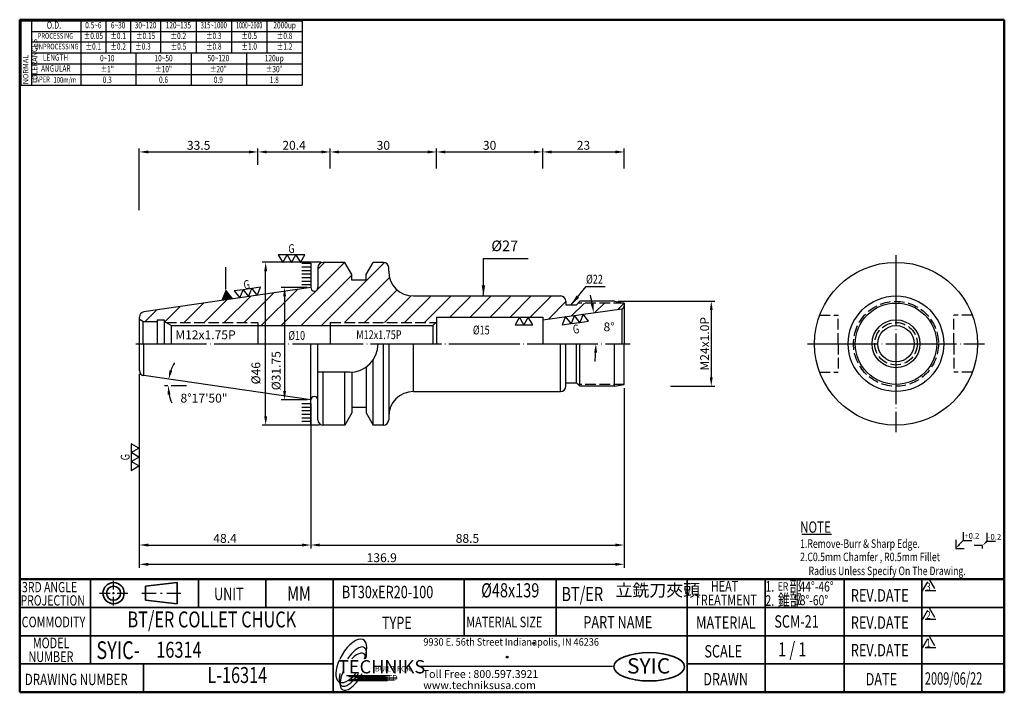
# Model space of a CAD drawing. Extents: x 1 to 279, y 5 to 195.
import ezdxf
from ezdxf.enums import TextEntityAlignment as Align

# ---------------------------------------------------------------- set-up
doc = ezdxf.new("R2010")
doc.units = 0
doc.header["$PDMODE"] = 3
for name, pattern in [('CENTER', [22, 20, -1, 0, -1]), ('CENTERJ', [12, 10, -1, 0, -1]), ('HIDDEN', [4, 3, -1])]:
    doc.linetypes.add(name, pattern=pattern)
doc.layers.get('DEFPOINTS').update_dxf_attribs({"linetype": 'CONTINUOUS', "lineweight": 18})
for name, color, linetype, lineweight in [('圖層1', 1, 'CENTER', 18), ('圖層2', 2, 'CONTINUOUS', 35), ('圖層3', 3, 'HIDDEN', 30), ('圖層4', 4, 'CONTINUOUS', 18), ('圖層5', 6, 'CENTERJ', 18), ('圖層6', 30, 'CONTINUOUS', 50), ('圖層7', 150, 'CONTINUOUS', 5)]:
    doc.layers.add(name, color=color, linetype=linetype, lineweight=lineweight)
doc.styles.add('CNS', font='romans.shx', dxfattribs={"width": 0.75, "bigfont": 'chineset.shx'})
doc.dimstyles.get("Standard").update_dxf_attribs({"dimtxt": 0.18, "dimasz": 0.18, "dimexe": 0.18, "dimexo": 0.0625, "dimgap": 0.09, "dimtad": 0, "dimtih": 1, "dimtoh": 1, "dimdec": 4, "dimzin": 0, "dimdsep": 46, "dimtxsty": 'Standard', "dimcen": 0.09, "dimadec": 0, "dimazin": 0, "dimtfac": 1, "dimtdec": 4, "dimtofl": 0, "dimtmove": 0, "dimatfit": 3, "dimfxl": 0, "dimtolj": 1, "dimtzin": 0, "dimarcsym": 0})

# ---------------------------------------------------------------- blocks, each defined once
blk = doc.blocks.new('*D4')
at = {"layer": 'DEFPOINTS', "color": 0, "lineweight": -3}
for p in [(148.83, 158.01), (118.83, 153.36), (148.83, 153.36)]:
    blk.add_point(p, dxfattribs=at)
at = {"layer": '圖層4', "lineweight": -2}
for p, q in [((118.83, 154.36), (118.83, 159.01)), ((148.83, 154.36), (148.83, 159.01)), ((121.33, 158.01), (146.33, 158.01))]:
    blk.add_line(p, q, dxfattribs=at)
at = {"layer": '圖層4', "lineweight": -3}
for points in [[(121.33, 158.42), (121.33, 157.59), (118.83, 158.01)], [(146.33, 158.42), (146.33, 157.59), (148.83, 158.01)]]:
    blk.add_solid(points, dxfattribs=at)
at = {"layer": '圖層4', "color": 3, "lineweight": -3, "insert": (133.83, 159.88), "char_height": 2.5, "attachment_point": 5, "style": 'CNS'}
blk.add_mtext('\\A1;30', dxfattribs=at)
blk = doc.blocks.new('*D7')
at = {"layer": 'DEFPOINTS', "color": 0, "lineweight": -3}
for p in [(68.43, 158.01), (68.43, 153.36), (34.93, 140.6)]:
    blk.add_point(p, dxfattribs=at)
at = {"layer": '圖層4', "lineweight": -2}
for p, q in [((34.93, 141.6), (34.93, 159.01)), ((68.43, 154.36), (68.43, 159.01)), ((37.43, 158.01), (65.93, 158.01))]:
    blk.add_line(p, q, dxfattribs=at)
at = {"layer": '圖層4', "lineweight": -3}
for points in [[(37.43, 158.42), (37.43, 157.59), (34.93, 158.01)], [(65.93, 158.42), (65.93, 157.59), (68.43, 158.01)]]:
    blk.add_solid(points, dxfattribs=at)
at = {"layer": '圖層4', "color": 3, "lineweight": -3, "insert": (51.68, 159.88), "char_height": 2.5, "attachment_point": 5, "style": 'CNS'}
blk.add_mtext('\\A1;33.5', dxfattribs=at)
blk = doc.blocks.new('*D5')
at = {"layer": 'DEFPOINTS', "color": 0, "lineweight": -3}
for p in [(118.83, 158.01), (88.83, 153.36), (118.83, 153.36)]:
    blk.add_point(p, dxfattribs=at)
at = {"layer": '圖層4', "lineweight": -2}
for p, q in [((88.83, 154.36), (88.83, 159.01)), ((118.83, 154.36), (118.83, 159.01)), ((91.33, 158.01), (116.33, 158.01))]:
    blk.add_line(p, q, dxfattribs=at)
at = {"layer": '圖層4', "lineweight": -3}
for points in [[(91.33, 158.42), (91.33, 157.59), (88.83, 158.01)], [(116.33, 158.42), (116.33, 157.59), (118.83, 158.01)]]:
    blk.add_solid(points, dxfattribs=at)
at = {"layer": '圖層4', "color": 3, "lineweight": -3, "insert": (103.83, 159.88), "char_height": 2.5, "attachment_point": 5, "style": 'CNS'}
blk.add_mtext('\\A1;30', dxfattribs=at)
blk = doc.blocks.new('*D6')
at = {"layer": 'DEFPOINTS', "color": 0, "lineweight": -3}
for p in [(88.83, 158.01), (68.43, 153.36), (88.83, 153.36)]:
    blk.add_point(p, dxfattribs=at)
at = {"layer": '圖層4', "lineweight": -2}
for p, q in [((68.43, 154.36), (68.43, 159.01)), ((88.83, 154.36), (88.83, 159.01)), ((70.93, 158.01), (86.33, 158.01))]:
    blk.add_line(p, q, dxfattribs=at)
at = {"layer": '圖層4', "lineweight": -3}
for points in [[(70.93, 158.42), (70.93, 157.59), (68.43, 158.01)], [(86.33, 158.42), (86.33, 157.59), (88.83, 158.01)]]:
    blk.add_solid(points, dxfattribs=at)
at = {"layer": '圖層4', "color": 3, "lineweight": -3, "insert": (78.63, 159.88), "char_height": 2.5, "attachment_point": 5, "style": 'CNS'}
blk.add_mtext('\\A1;20.4', dxfattribs=at)
blk = doc.blocks.new('*D3')
at = {"layer": 'DEFPOINTS', "color": 0, "lineweight": -3}
for p in [(171.83, 158.01), (148.83, 153.36), (171.83, 153.36)]:
    blk.add_point(p, dxfattribs=at)
at = {"layer": '圖層4', "lineweight": -2}
for p, q in [((148.83, 154.36), (148.83, 159.01)), ((171.83, 154.36), (171.83, 159.01)), ((151.33, 158.01), (169.33, 158.01))]:
    blk.add_line(p, q, dxfattribs=at)
at = {"layer": '圖層4', "lineweight": -3}
for points in [[(151.33, 158.42), (151.33, 157.59), (148.83, 158.01)], [(169.33, 158.42), (169.33, 157.59), (171.83, 158.01)]]:
    blk.add_solid(points, dxfattribs=at)
at = {"layer": '圖層4', "color": 3, "lineweight": -3, "insert": (160.33, 159.88), "char_height": 2.5, "attachment_point": 5, "style": 'CNS'}
blk.add_mtext('\\A1;23', dxfattribs=at)
blk = doc.blocks.new('*D10')
at = {"layer": 'DEFPOINTS', "color": 0, "lineweight": -3}
for p in [(171.83, 92.33), (83.33, 86.95), (171.83, 46.98)]:
    blk.add_point(p, dxfattribs=at)
at = {"layer": '圖層4', "lineweight": -2}
for p, q in [((171.83, 91.33), (171.83, 45.98)), ((83.33, 85.95), (83.33, 45.98)), ((85.83, 46.98), (169.33, 46.98))]:
    blk.add_line(p, q, dxfattribs=at)
at = {"layer": '圖層4', "lineweight": -3}
for points in [[(85.83, 47.39), (85.83, 46.56), (83.33, 46.98)], [(169.33, 47.39), (169.33, 46.56), (171.83, 46.98)]]:
    blk.add_solid(points, dxfattribs=at)
at = {"layer": '圖層4', "color": 3, "lineweight": -3, "insert": (127.58, 48.85), "char_height": 2.5, "attachment_point": 5, "style": 'CNS'}
blk.add_mtext('\\A1;88.5', dxfattribs=at)
blk = doc.blocks.new('*D13')
at = {"layer": 'DEFPOINTS', "color": 0, "lineweight": -3}
for p in [(83.33, 119.7), (75.94, 87.95), (83.33, 87.95)]:
    blk.add_point(p, dxfattribs=at)
at = {"layer": '圖層4', "lineweight": -2}
for p, q in [((82.33, 119.7), (74.94, 119.7)), ((75.94, 117.2), (75.94, 90.45)), ((82.33, 87.95), (74.94, 87.95))]:
    blk.add_line(p, q, dxfattribs=at)
at = {"layer": '圖層4', "lineweight": -3}
for points in [[(75.53, 117.2), (76.36, 117.2), (75.94, 119.7)], [(75.53, 90.45), (76.36, 90.45), (75.94, 87.95)]]:
    blk.add_solid(points, dxfattribs=at)
at = {"layer": '圖層4', "color": 3, "lineweight": -3, "insert": (73.57, 96.22), "char_height": 2.5, "attachment_point": 5, "rotation": 90, "style": 'CNS'}
blk.add_mtext('\\A1;%%c31.75', dxfattribs=at)
blk = doc.blocks.new('*D12')
at = {"layer": 'DEFPOINTS', "color": 0, "lineweight": -3}
for p in [(70.6, 126.83), (87.23, 126.83), (86.83, 80.83)]:
    blk.add_point(p, dxfattribs=at)
at = {"layer": '圖層4', "lineweight": -2}
for p, q in [((86.23, 126.83), (69.6, 126.83)), ((70.6, 83.33), (70.6, 124.33)), ((85.83, 80.83), (69.6, 80.83))]:
    blk.add_line(p, q, dxfattribs=at)
at = {"layer": '圖層4', "lineweight": -3}
for points in [[(70.19, 124.33), (71.02, 124.33), (70.6, 126.83)], [(70.19, 83.33), (71.02, 83.33), (70.6, 80.83)]]:
    blk.add_solid(points, dxfattribs=at)
at = {"layer": '圖層4', "color": 3, "lineweight": -3, "insert": (67.84, 95.51), "char_height": 2.5, "attachment_point": 5, "rotation": 90, "style": 'CNS'}
blk.add_mtext('\\A1;%%c46', dxfattribs=at)
blk = doc.blocks.new('*D14')
at = {"layer": 'DEFPOINTS', "color": 0, "lineweight": -3}
for p in [(171.14, 113.73), (149.83, 110.73), (163.75, 106.76), (33.93, 103.83), (173.48, 103.83)]:
    blk.add_point(p, dxfattribs=at)
at = {"layer": '圖層4', "lineweight": -2}
for start, end in [(10.2686, 12.5373), (355.4627, 357.7314)]:
    blk.add_arc((100.68, 103.83), 63.14, start, end, dxfattribs=at)
at = {"layer": '圖層4', "lineweight": -3}
for points in [[(163.22, 115.15), (162.4, 115.02), (163.21, 112.61)], [(163.36, 101.34), (164.19, 101.32), (163.82, 103.83)]]:
    blk.add_solid(points, dxfattribs=at)
at = {"layer": '圖層4', "color": 3, "lineweight": -3, "insert": (167.57, 108.59), "char_height": 2.5, "attachment_point": 5, "style": 'CNS'}
blk.add_mtext('\\A1;8°', dxfattribs=at)
blk = doc.blocks.new('*D8')
at = {"layer": 'DEFPOINTS', "color": 0, "lineweight": -3}
for p in [(169.13, 115.83), (183.88, 91.83), (196.41, 91.83)]:
    blk.add_point(p, dxfattribs=at)
at = {"layer": '圖層4', "lineweight": -2}
for p, q in [((170.13, 115.83), (197.41, 115.83)), ((196.41, 113.33), (196.41, 94.33)), ((184.88, 91.83), (197.41, 91.83))]:
    blk.add_line(p, q, dxfattribs=at)
at = {"layer": '圖層4', "lineweight": -3}
for points in [[(196, 113.33), (196.83, 113.33), (196.41, 115.83)], [(196, 94.33), (196.83, 94.33), (196.41, 91.83)]]:
    blk.add_solid(points, dxfattribs=at)
at = {"layer": '圖層4', "color": 3, "lineweight": -3, "insert": (194.54, 103.83), "char_height": 2.5, "attachment_point": 5, "rotation": 90, "style": 'CNS'}
blk.add_mtext('\\A1;M24x1.0P', dxfattribs=at)
blk = doc.blocks.new('*D9')
at = {"layer": 'DEFPOINTS', "color": 0, "lineweight": -3}
for p in [(34.93, 96.31), (171.83, 92.33), (171.83, 41.53)]:
    blk.add_point(p, dxfattribs=at)
at = {"layer": '圖層4', "lineweight": -2}
for p, q in [((34.93, 95.31), (34.93, 40.53)), ((171.83, 91.33), (171.83, 40.53)), ((37.43, 41.53), (169.33, 41.53))]:
    blk.add_line(p, q, dxfattribs=at)
at = {"layer": '圖層4', "lineweight": -3}
for points in [[(37.43, 41.94), (37.43, 41.11), (34.93, 41.53)], [(169.33, 41.94), (169.33, 41.11), (171.83, 41.53)]]:
    blk.add_solid(points, dxfattribs=at)
at = {"layer": '圖層4', "color": 3, "lineweight": -3, "insert": (103.38, 43.4), "char_height": 2.5, "attachment_point": 5, "style": 'CNS'}
blk.add_mtext('\\A1;136.9', dxfattribs=at)
blk = doc.blocks.new('*D16')
at = {"layer": 'DEFPOINTS', "color": 0, "lineweight": -3}
for p in [(36.22, 94.82), (43.14, 93.2), (43.95, 91.99), (48.23, 91.99), (83.33, 87.95)]:
    blk.add_point(p, dxfattribs=at)
at = {"layer": '圖層4', "lineweight": -2}
blk.add_line((42.95, 91.99), (42.08, 91.99), dxfattribs=at)
for start, end in [(148.8347, 160.2687), (191.434, 202.8681)]:
    blk.add_arc((55.63, 91.99), 12.55, start, end, dxfattribs=at)
at = {"layer": '圖層4', "lineweight": -3}
for points in [[(44.22, 96.13), (43.41, 96.33), (43.21, 93.8)], [(42.91, 89.46), (43.74, 89.55), (43.08, 91.99)]]:
    blk.add_solid(points, dxfattribs=at)
at = {"layer": '圖層4', "color": 3, "lineweight": -3, "insert": (53.2, 88.48), "char_height": 2.5, "attachment_point": 5, "style": 'CNS'}
blk.add_mtext('\\A1;8°17\'50"', dxfattribs=at)
blk = doc.blocks.new('*D11')
at = {"layer": 'DEFPOINTS', "color": 0, "lineweight": -3}
for p in [(34.93, 96.31), (83.33, 87.95), (83.33, 46.98)]:
    blk.add_point(p, dxfattribs=at)
at = {"layer": '圖層4', "lineweight": -2}
for p, q in [((34.93, 95.31), (34.93, 45.98)), ((83.33, 86.95), (83.33, 45.98)), ((37.43, 46.98), (80.83, 46.98))]:
    blk.add_line(p, q, dxfattribs=at)
at = {"layer": '圖層4', "lineweight": -3}
for points in [[(37.43, 47.39), (37.43, 46.56), (34.93, 46.98)], [(80.83, 47.39), (80.83, 46.56), (83.33, 46.98)]]:
    blk.add_solid(points, dxfattribs=at)
at = {"layer": '圖層4', "color": 3, "lineweight": -3, "insert": (59.13, 48.85), "char_height": 2.5, "attachment_point": 5, "style": 'CNS'}
blk.add_mtext('\\A1;48.4', dxfattribs=at)
blk = doc.blocks.new('_DatumFilled')
at = {"layer": '圖層4', "color": 0, "lineweight": -3}
blk.add_solid([(0, 0.577), (-1, 0), (0, -0.577)], dxfattribs=at)

msp = doc.modelspace()

# ---------------------------------------------------------------- hatches: boundary and pattern name
at = {"layer": '圖層2', "lineweight": -3}
for points in [[(146.2973, 19.4991, 1), (146.2973, 18.9991, 1)], [(139.0079, 15.333, 1), (138.5079, 15.333, 1)]]:
    msp.add_hatch(color=256, dxfattribs=at).paths.add_polyline_path(points)
at = {"layer": '圖層4', "lineweight": -3}
h = msp.add_hatch(dxfattribs=at)
h.set_pattern_fill('_USER', color=256, scale=4, angle=45, style=0, pattern_type=0)
h.set_pattern_definition([(45, (0, 0), (-2.82843, 2.82843), [])])
h.paths.add_polyline_path([(155.3335, 115.8265, 0.41421356), (153.8335, 117.3265), (112.3335, 117.3265, -0.41421356), (105.3335, 124.3265), (105.3335, 125.3265, 0.41421356), (103.8335, 126.8265), (100.9346, 126.8265), (98.9335, 123.3606), (98.9335, 121.8265), (94.9335, 121.8265), (94.9335, 123.3606), (92.9325, 126.8265), (86.8335, 126.8265, 0.41421356), (85.3335, 125.3265), (85.3335, 119.7015, -1), (83.3335, 119.7015), (68.2412, 117.5005), (68.2412, 117.5005), (68.2412, 117.5005), (36.2171, 112.8303, 0.37240723), (34.9335, 111.346), (34.9335, 110.6538), (35.9335, 110.0765), (39.9335, 110.0765), (39.9335, 110.5765), (41.9335, 110.5765), (41.9335, 110.1062), (42.418, 109.8265), (68.4335, 109.8265), (68.4335, 108.9515), (88.8335, 108.9515), (88.8335, 109.8265), (118.7085, 109.8265), (118.8335, 109.9515), (118.8335, 111.3265), (148.8335, 111.3265), (148.8335, 110.594), (171.1449, 113.7297, 0.37388468), (171.8335, 114.5219), (171.8335, 115.3265), (158.8335, 115.3265), (158.3335, 114.8265), (155.3335, 114.8265)])
h = msp.add_hatch(dxfattribs=at)
h.set_pattern_fill('_USER', color=256, style=0, pattern_type=0)
h.set_pattern_definition([(0, (-46.4561, 26.55), (0, 1), [])])
h.paths.add_polyline_path([(83.315, 126.9173), (80.815, 126.9173), (80.815, 119.9173), (83.315, 119.9173)])
h = msp.add_hatch(dxfattribs=at)
h.set_pattern_fill('_USER', color=256, style=0, pattern_type=0)
h.set_pattern_definition([(0, (-46.4376, -13.0485), (0, 1), [])])
h.paths.add_polyline_path([(83.3335, 87.3188), (80.8335, 87.3188), (80.8335, 80.3188), (83.3335, 80.3188)])

# ---------------------------------------------------------------- linework, layer by layer
at = {"layer": '圖層1', "lineweight": -3}
for p, q in [((248.5682, 128.8265), (248.5682, 78.8265)), ((33.9335, 103.8265), (173.4757, 103.8265)), ((223.5682, 103.8265), (273.5682, 103.8265))]:
    msp.add_line(p, q, dxfattribs=at)
at = {"layer": '圖層2', "lineweight": -3}
for p, q in [((4.4526, 185.9717), (80.9526, 185.9717)), ((85.3335, 125.3265), (85.3335, 119.7015)), ((92.9325, 126.8265), (86.8335, 126.8265)), ((94.9335, 123.3606), (92.9325, 126.8265)), ((98.9335, 123.3606), (100.9346, 126.8265)), ((103.8335, 126.8265), (100.9346, 126.8265)), ((105.3335, 124.3265), (105.3335, 125.3265)), ((94.9335, 121.8265), (94.9335, 123.3606)), ((98.9335, 121.8265), (98.9335, 123.3606)), ((83.3335, 119.7015), (36.2171, 112.8303)), ((98.9335, 121.8265), (94.9335, 121.8265)), ((112.3335, 117.3265), (153.8335, 117.3265)), ((155.3335, 115.8265), (155.3335, 114.8265)), ((155.3335, 114.8265), (158.3335, 114.8265)), ((158.3335, 114.8265), (159.3335, 115.8265)), ((169.1335, 115.8265), (159.3335, 115.8265)), ((169.1335, 115.8265), (171.8335, 115.3265)), ((171.8335, 115.3265), (171.8335, 103.8265)), ((34.9335, 103.8265), (34.9335, 111.346)), ((118.8335, 111.3265), (148.8335, 111.3265)), ((118.8335, 111.3265), (118.8335, 103.8265)), ((148.8335, 110.594), (171.1449, 113.7297)), ((148.8335, 111.3265), (148.8335, 103.8265)), ((35.9335, 110.0765), (34.9335, 110.6538)), ((35.9335, 110.0765), (39.9335, 110.0765)), ((39.9335, 110.5765), (39.9335, 103.8265)), ((39.9335, 110.5765), (41.9335, 110.5765)), ((41.9335, 110.5765), (41.9335, 103.8265)), ((43.9335, 108.9515), (41.9335, 110.1062)), ((43.9335, 108.9515), (68.4335, 108.9515)), ((43.9335, 108.9515), (43.9335, 103.8265)), ((67.4335, 108.9515), (117.8335, 108.9515)), ((68.4335, 109.8265), (68.4335, 103.8265)), ((88.8335, 109.8265), (88.8335, 103.8265)), ((117.8335, 108.9515), (118.8335, 109.9515)), ((34.9335, 96.307), (34.9335, 103.8265)), ((83.3335, 87.9515), (83.3335, 103.8265)), ((85.3335, 82.3265), (85.3335, 103.8265)), ((105.3335, 103.8265), (105.3335, 82.3265)), ((155.3335, 91.8265), (155.3335, 103.8265)), ((158.3335, 92.8265), (158.3335, 103.8265)), ((171.8335, 92.3265), (171.8335, 103.8265)), ((100.9346, 80.8265), (100.9346, 99.2915)), ((83.3335, 87.9515), (36.2171, 94.8227)), ((94.2835, 95.7765), (85.3335, 95.7765)), ((92.9325, 80.8265), (92.9325, 95.7765)), ((94.9335, 95.8028), (94.9335, 84.2924)), ((98.9335, 97.2553), (98.9335, 84.2924)), ((155.3335, 92.8265), (158.3335, 92.8265)), ((158.3335, 92.8265), (159.3335, 91.8265)), ((169.1335, 91.8265), (159.3335, 91.8265)), ((169.1335, 91.8265), (171.8335, 92.3265)), ((112.3335, 90.3265), (153.8335, 90.3265)), ((94.9335, 84.2924), (92.9325, 80.8265)), ((98.9335, 85.8265), (94.9335, 85.8265)), ((98.9335, 84.2924), (100.9346, 80.8265)), ((92.9325, 80.8265), (86.8335, 80.8265)), ((103.8335, 80.8265), (100.9346, 80.8265)), ((230.3284, 49.968), (221.9443, 49.968))]:
    msp.add_line(p, q, dxfattribs=at)
at = {"layer": '圖層2'}
for p, q in [((21.1526, 37.3717), (21.1526, 13.3717)), ((36.6526, 35.3717), (45.6526, 36.3717)), ((45.6526, 36.3717), (45.6526, 30.3717)), ((51.6526, 37.3717), (51.6526, 29.3717)), ((70.6526, 37.3717), (70.6526, 29.3717)), ((89.6526, 37.3717), (89.6526, 5.3717)), ((126.6526, 37.3717), (126.6526, 21.3717)), ((152.6526, 37.3717), (152.6526, 21.3717)), ((189.6526, 37.3717), (189.6526, 5.3717)), ((211.6526, 37.3717), (211.6526, 5.3717)), ((233.9026, 5.3717), (233.9026, 37.3717)), ((255.9026, 37.3717), (255.9026, 5.3717)), ((36.6526, 33.3717), (36.6526, 35.3717)), ((36.6526, 33.3717), (36.6526, 31.3717)), ((36.6526, 31.3717), (45.6526, 30.3717)), ((279.1526, 29.3717), (1.1526, 29.3717)), ((1.1526, 21.3717), (279.1526, 21.3717)), ((89.6526, 13.3717), (1.1526, 13.3717)), ((36.1526, 5.3717), (36.1526, 13.3717)), ((36.1526, 13.3717), (44.1526, 13.3717)), ((279.1526, 13.3717), (189.6526, 13.3717))]:
    msp.add_line(p, q, dxfattribs=at)
at = {"layer": '圖層2', "lineweight": -3}
for centre, radius in [((248.5682, 103.8265), 23), ((248.5682, 103.8265), 13.5), ((248.5682, 103.8265), 6.7676), ((146.2973, 19.2491), 0.25), ((138.7579, 15.333), 0.25)]:
    msp.add_circle(centre, radius, dxfattribs=at)
at = {"layer": '圖層2'}
for radius in [3, 2]:
    msp.add_circle((27.6526, 33.3717), radius, dxfattribs=at)
at = {"layer": '圖層2', "lineweight": -3}
for centre, radius, start, end in [((86.8335, 125.3265), 1.5, 90, 180), ((103.8335, 125.3265), 1.5, 0, 90), ((112.3335, 124.3265), 7, 180, 270), ((84.3335, 119.7015), 1, 180, 0), ((153.8335, 115.8265), 1.5, 0, 90), ((171.0335, 114.5219), 0.8, 278, 0), ((36.4335, 111.346), 1.5, 98.297222, 180), ((94.2835, 103.8265), 8.05, 270, 0), ((36.4335, 96.307), 1.5, 180, 261.702778), ((153.8335, 91.8265), 1.5, 270, 0), ((112.3335, 83.3265), 7, 90, 180), ((84.3335, 87.9515), 1, 0, 180), ((86.8335, 82.3265), 1.5, 180, 270), ((103.8335, 82.3265), 1.5, 270, 0)]:
    msp.add_arc(centre, radius, start, end, dxfattribs=at)
for start_param, end_param in [(1.92229717, 4.87417745), (4.92507278, 7.48825261)]:
    msp.add_ellipse((94.7805, 14.2585), major_axis=(-3.4375, -5.9539), ratio=0.45454545, start_param=start_param, end_param=end_param, dxfattribs=at)
at = {"layer": '圖層2'}
msp.add_ellipse((178.8728, 12.5811), major_axis=(10, 0), ratio=0.4, dxfattribs=at)
at = {"layer": '圖層3', "lineweight": -3}
for p, q in [((171.8335, 115.3265), (158.8335, 115.3265)), ((227.0229, 111.8765), (232.2682, 111.8765)), ((232.2682, 103.8265), (232.2682, 111.8765)), ((270.1134, 111.8765), (264.8682, 111.8765)), ((264.8682, 103.8265), (264.8682, 111.8765)), ((42.418, 109.8265), (68.4335, 109.8265)), ((88.8335, 109.8265), (118.7085, 109.8265)), ((232.2682, 103.8265), (232.2682, 95.7765)), ((264.8682, 103.8265), (264.8682, 95.7765)), ((227.0229, 95.7765), (232.2682, 95.7765)), ((270.1134, 95.7765), (264.8682, 95.7765)), ((171.8335, 92.3265), (158.8335, 92.3265)), ((265.4196, 48.4352), (265.4196, 46.0352)), ((265.4196, 46.0352), (267.8196, 46.0352)), ((273.0322, 46.8352), (270.6322, 46.8352)), ((273.0322, 46.0352), (273.0322, 46.8352))]:
    msp.add_line(p, q, dxfattribs=at)
for points in [[(257.9326, 37.2563), (259.8076, 34.0087), (256.0576, 34.0087)], [(257.9526, 29.2217), (259.8276, 25.9741), (256.0776, 25.9741)], [(257.9526, 21.2217), (259.8276, 17.9741), (256.0776, 17.9741)]]:
    msp.add_lwpolyline(points, close=True, dxfattribs=at)
for radius in [12, 6]:
    msp.add_circle((248.5682, 103.8265), radius, dxfattribs=at)
at = {"layer": '圖層3', "linetype": 'Continuous', "lineweight": -3}
for centre, start_param, end_param in [((95.3091, 12.6235), 8.49166657, 10.81181151), ((95.1216, 12.6235), 5.29868529, 7.72160748)]:
    msp.add_ellipse(centre, major_axis=(-3.125, -5.4127), ratio=0.4, start_param=start_param, end_param=end_param, dxfattribs=at)
at = {"layer": '圖層4', "lineweight": -3}
for p, q in [((1.4526, 195.0717), (80.9526, 195.0717)), ((1.4526, 195.0717), (1.4526, 176.8717)), ((4.4526, 195.0717), (4.4526, 176.8717)), ((18.4526, 195.0717), (18.4526, 185.9717)), ((25.4526, 195.0717), (25.4526, 185.9717)), ((32.4526, 195.0717), (32.4526, 185.9717)), ((40.9526, 195.0717), (40.9526, 185.9717)), ((50.9526, 195.0717), (50.9526, 185.9717)), ((60.9526, 195.0717), (60.9526, 185.9717)), ((70.9526, 195.0717), (70.9526, 185.9717)), ((80.9526, 195.0717), (80.9526, 176.8717)), ((4.4526, 192.0717), (80.9526, 192.0717)), ((4.4526, 189.0717), (80.9526, 189.0717)), ((18.4526, 185.9717), (18.4526, 176.8717)), ((34.0776, 176.8717), (34.0776, 185.9717)), ((49.7026, 176.8717), (49.7026, 185.9717)), ((65.3276, 176.8717), (65.3276, 185.9717)), ((4.4526, 182.8717), (80.9526, 182.8717)), ((4.4526, 179.8717), (80.9526, 179.8717)), ((1.4526, 176.8717), (80.9526, 176.8717)), ((88.8335, 153.3576), (88.8335, 157.2379)), ((118.8335, 153.3576), (118.8335, 157.2379)), ((118.8335, 153.3576), (118.8335, 157.2379)), ((148.8335, 153.3576), (148.8335, 157.2379)), ((148.8335, 153.3576), (148.8335, 157.2379)), ((171.8335, 153.3576), (171.8335, 157.2379)), ((59.3424, 119.2345), (59.3424, 125.4926)), ((83.315, 126.55), (83.3335, 119.7015)), ((171.1449, 113.7297), (171.1449, 103.8265)), ((35.9335, 110.0765), (35.9335, 103.8265)), ((117.8335, 108.9515), (117.8335, 103.8265)), ((36.2171, 94.8227), (36.2171, 103.8265)), ((103.8335, 80.8265), (103.8335, 103.8265)), ((112.3335, 90.3265), (112.3335, 103.8265)), ((153.8335, 90.3265), (153.8335, 103.8265)), ((159.3335, 91.8265), (159.3335, 103.8265)), ((169.1335, 91.8265), (169.1335, 103.8265)), ((86.8335, 80.8265), (86.8335, 95.7765)), ((43.9538, 91.992), (48.2338, 91.992)), ((83.3335, 80.9515), (83.3335, 87.9515)), ((83.3335, 85.9515), (83.3335, 59.8133)), ((267.5798, 50.6378), (267.5798, 48.2378)), ((274.2651, 50.4667), (274.2651, 48.0667)), ((267.5798, 48.2378), (269.9798, 48.2378)), ((274.2651, 48.0667), (276.6651, 48.0667)), ((113.9424, 12.7674), (168.5405, 12.7674))]:
    msp.add_line(p, q, dxfattribs=at)
for points in [[(75.416, 126.8265), (76.666, 128.9915), (74.166, 128.9915)], [(77.916, 126.8265), (79.166, 128.9915), (76.666, 128.9915)], [(80.416, 126.8265), (81.666, 128.9915), (79.166, 128.9915)], [(68.2412, 117.5005), (69.1657, 119.8233), (66.6919, 119.4625)], [(63.2936, 116.7789), (64.218, 119.1017), (61.7442, 118.741)], [(65.7674, 117.1397), (66.6919, 119.4625), (64.218, 119.1017)], [(142.2573, 111.3265), (141.0073, 109.1614), (143.5073, 109.1614)], [(144.7573, 111.3265), (143.5073, 109.1614), (146.0073, 109.1614)], [(155.2943, 111.502), (154.3578, 109.1841), (156.8335, 109.532)], [(157.77, 111.85), (156.8335, 109.532), (159.3092, 109.8799)], [(160.2457, 112.1979), (159.3092, 109.8799), (161.7848, 110.2279)], [(34.8147, 74.3249), (32.6497, 75.5749), (32.6497, 73.0749)], [(34.8147, 71.8249), (32.6497, 73.0749), (32.6497, 70.5749)], [(34.8147, 69.3249), (32.6497, 70.5749), (32.6497, 68.0749)]]:
    msp.add_lwpolyline(points, close=True, dxfattribs=at)
for points in [[(266.5399, 47.1775), (267.5798, 48.2378)], [(274.1643, 47.9659), (274.2651, 48.0667)]]:
    msp.add_lwpolyline(points, dxfattribs=at)
for radius in [11.5, 5.125]:
    msp.add_circle((248.5682, 103.8265), radius, dxfattribs=at)
for centre, start_param, end_param in [((95.4411, 11.4057), 8.98321015, 10.49465925), ((95.1503, 10.9716), 4.86992702, 8.04516986)]:
    msp.add_ellipse(centre, major_axis=(-2.8125, -4.8714), ratio=0.44444444, start_param=start_param, end_param=end_param, dxfattribs=at)
for points in [[(266.7303, 46.9908), (265.4196, 46.0352), (266.3495, 47.3642)], [(274.3527, 47.7772), (273.0322, 46.8352), (273.9758, 48.1546)]]:
    msp.add_solid(points, dxfattribs=at)
at = {"layer": '圖層5', "lineweight": -3}
for p, q in [((27.6526, 34.3717), (27.6526, 36.8717)), ((23.6526, 33.3717), (26.6526, 33.3717)), ((27.4026, 33.3717), (27.9026, 33.3717)), ((27.6526, 33.1217), (27.6526, 33.6217)), ((28.6526, 33.3717), (31.6526, 33.3717)), ((35.6526, 33.3717), (39.6526, 33.3717)), ((40.9026, 33.3717), (41.4026, 33.3717)), ((42.6526, 33.3717), (46.6526, 33.3717)), ((27.6526, 29.8717), (27.6526, 32.3717))]:
    msp.add_line(p, q, dxfattribs=at)
at = {"layer": '圖層6'}
for p, q in [((279.1526, 195.3717), (1.1526, 195.3717)), ((1.1526, 195.3717), (1.1526, 5.3717)), ((279.1526, 5.3717), (279.1526, 195.3717)), ((1.1526, 37.3717), (279.1526, 37.3717)), ((1.1526, 5.3717), (279.1526, 5.3717))]:
    msp.add_line(p, q, dxfattribs=at)
at = {"layer": '圖層7', "lineweight": -3}
for p, q in [((93.394, 10.0983), (105.5693, 10.0983)), ((93.9959, 8.6735), (104.9792, 8.6735)), ((94.092, 9.882), (104.387, 9.882)), ((94.6359, 9.0763), (104.9762, 9.0763)), ((95.9118, 9.666), (104.9715, 9.666)), ((96.532, 9.2834), (104.9747, 9.2834)), ((97.1291, 8.8922), (106.8526, 8.8922)), ((97.1536, 9.4674), (107.739, 9.4674))]:
    msp.add_line(p, q, dxfattribs=at)

# ---------------------------------------------------------------- block references
at = {"layer": '圖層4', "lineweight": -3, "xscale": 3.000000000000005, "yscale": 3, "zscale": 3, "rotation": 278.29722}
msp.add_blockref('_DatumFilled', (59.7753, 116.2659), dxfattribs=at)

# ---------------------------------------------------------------- texts
at = {"layer": '圖層2', "lineweight": -3, "style": 'CNS', "width": 0.75}
for s, height, p in [('NOTE', 3.2, (221.4977, 50.4511)), ('3RD ANGLE', 2.9, (1.7899, 33.6422)), ('HEAT', 3, (196.2831, 33.8228)), ('UNIT', 3.5, (56.0328, 31.3978)), ('BT30xER20-100', 3.5, (92.1108, 31.9523)), ('REV.DATE', 3.5, (235.8205, 31.0099)), ('PROJECTION', 2.9, (1.3753, 29.8805)), ('TREATMENT', 3, (191.6296, 29.9452)), ('COMMODITY', 3, (1.7078, 23.7365)), ('TYPE', 3.5, (103.4374, 23.2549)), ('MATERIAL SIZE', 3, (127.2573, 23.7296)), ('PART NAME', 3.5, (160.3026, 23.4008)), ('MATERIAL', 3.5, (192.1466, 23.3137)), ('REV.DATE', 3.5, (235.8205, 23.3112)), ('MODEL', 3, (4.8517, 17.8172)), ('16314', 4.5, (39.7255, 15.1481)), ('NUMBER', 3, (3.6186, 13.9368)), ('SCALE', 3.5, (194.4689, 15.2259)), ('REV.DATE', 3.5, (235.8205, 15.527)), ('DRAWING NUMBER', 3.2, (2.5886, 7.4116)), ('DRAWN', 3.5, (194.1509, 7.3367)), ('DATE', 3.5, (239.9986, 7.3335))]:
    msp.add_text(s, height=height, dxfattribs=at).set_placement(p)
for s, height, p in [('%%C48x139', 4, (139.6526, 33.6717)), ('BT/ER COLLET CHUCK', 4.5, (55.4026, 25.3717)), ('L-16314', 4.5, (62.6026, 9.6717))]:
    msp.add_text(s, height=height, dxfattribs=at).set_placement(p, align=Align.MIDDLE)
at = {"layer": '圖層2', "style": 'CNS', "width": 0.75}
for s, height, p in [('MM', 4, (76.6816, 31.2982)), ('SCM-21', 3.5, (214.221, 23.6363)), ('SYIC-', 5, (22.8068, 14.781)), ('SYIC-', 5, (22.8068, 14.781)), ('1 / 1', 4, (215.3042, 15.4989))]:
    msp.add_text(s, height=height, dxfattribs=at).set_placement(p)
at = {"layer": '圖層2', "color": 2, "lineweight": -3, "insert": (91.0406, 14.4611), "char_height": 3.75, "attachment_point": 1, "style": 'CNS'}
msp.add_mtext('{\\Fitalict.shx;TECHNIKS }', dxfattribs=at)
at = {"layer": '圖層3', "lineweight": -3, "style": 'CNS'}
for s, height, width, p in [('O.D.', 2, 0.75, (10.8228, 193.5717)), ('0.5~6', 1.8, 0.75, (21.9526, 193.5717)), ('6~30', 1.8, 0.75, (28.9526, 193.5717)), ('30~120', 1.8, 0.75, (36.7026, 193.5717)), ('120~135', 1.8, 0.75, (45.9526, 193.5717)), ('315~1000', 1.8, 0.68, (55.9526, 193.5717)), ('1000~2000', 1.8, 0.6, (65.9526, 193.5717)), ('2000up', 1.8, 0.75, (75.9526, 193.5717)), ('%%P0.05', 1.8, 0.75, (21.9526, 190.5717)), ('%%P0.1', 1.8, 0.75, (28.9526, 190.5717)), ('%%P0.15', 1.8, 0.75, (36.7026, 190.5717)), ('%%P0.2', 1.8, 0.75, (45.9526, 190.5717)), ('%%P0.3', 1.8, 0.75, (55.9526, 190.5717)), ('%%P0.5', 1.8, 0.75, (65.9526, 190.5717)), ('%%P0.8', 1.8, 0.75, (75.9526, 190.5717)), ('PROCESSING', 1.6, 0.75, (11.248, 190.5717)), ('UNPROCESSING', 1.6, 0.75, (11.5669, 187.5717)), ('%%P0.1', 1.8, 0.75, (21.9526, 187.5717)), ('%%P0.2', 1.8, 0.75, (28.9526, 187.5717)), ('%%P0.3', 1.8, 0.75, (35.9526, 187.5717)), ('%%P0.5', 1.8, 0.75, (45.9787, 187.5717)), ('%%P0.8', 1.8, 0.75, (55.9526, 187.5717)), ('%%P1.0', 1.8, 0.75, (65.9526, 187.5717)), ('%%P1.2', 1.8, 0.75, (75.9526, 187.5717)), ('LENGTH', 1.8, 0.75, (11.2606, 184.4717)), ('0~10', 1.8, 0.75, (25.8777, 184.2699)), ('10~50', 1.8, 0.75, (41.7724, 184.2699)), ('50~120', 1.8, 0.75, (57.2419, 184.2699)), ('120up', 1.8, 0.75, (73.0303, 184.2699)), ('ANGULAR', 1.8, 0.75, (11.3469, 181.3717)), ('%%p1"', 1.8, 0.75, (25.8777, 181.1699)), ('%%p10"', 1.8, 0.75, (41.7724, 181.1699)), ('%%p20"', 1.8, 0.75, (57.2419, 181.1699)), ('%%p30"', 1.8, 0.75, (73.0303, 181.1699)), ('TAPER', 1.6, 0.75, (7.1472, 178.3142)), ('100m/m', 1.6, 0.75, (13.9228, 178.165)), ('0.3', 1.8, 0.75, (25.8777, 178.1699)), ('0.6', 1.8, 0.75, (41.7724, 178.1699)), ('0.9', 1.8, 0.75, (57.2419, 178.1699)), ('1.8', 1.8, 0.75, (73.0303, 178.1699))]:
    msp.add_text(s, height=height, dxfattribs=dict(at, width=width)).set_placement(p, align=Align.MIDDLE)
for s, height, width, p in [('%%C22', 2.5, 0.75, (161.0617, 120.8128)), ('%%C15', 2.5, 0.75, (129.1086, 106.4628)), ('%%C10', 2.5, 0.75, (76.9903, 104.9249)), ('M12x1.75P', 2.5, 0.75, (96.1756, 105.13)), ('1.Remove-Burr & Sharp Edge.', 2.4, 0.75, (221.4977, 46.1753)), ('2.C0.5mm Chamfer , R0.5mm Fillet ', 2.4, 0.75, (221.4977, 42.425)), ('Radius Unless Specify On The Drawing.', 2.4, 0.75, (223.8837, 38.4808)), ('1.', 3, 0.75, (211.6486, 33.7853)), ('ER', 2.375, 0.75, (215.1867, 34.0837)), ('部', 3.325, 0.75, (218.4789, 33.6833)), ('44%%D-46%%D', 2.85, 0.75, (221.3172, 33.8239)), ('BT/ER', 4, 0.75, (154.1217, 31.1296)), ('錐', 3.325, 0.75, (215.2144, 29.7832)), ('部', 3.325, 0.75, (218.5297, 29.7832)), ('2.', 3, 0.75, (211.6486, 29.7853)), (' 58%%D-60%%D', 2.85, 0.75, (219.1189, 29.959)), ('2009/06/22', 3.5, 0.65, (256.7294, 7.5256))]:
    msp.add_text(s, height=height, dxfattribs=dict(at, width=width)).set_placement(p)
at = {"layer": '圖層3', "style": 'CNS', "width": 0.9}
msp.add_text('9930 E. 56th Street Indianapolis, IN 46236', height=2.1, dxfattribs=at).set_placement((115.125, 18.5532))
at = {"layer": '圖層3', "style": 'CNS'}
for s, p in [('Toll Free : 800.597.3921', (114.9444, 9.4407)), ('www.techniksusa.com', (115.1106, 6.2864))]:
    msp.add_text(s, height=2.2, dxfattribs=at).set_placement(p)
at = {"layer": '圖層3', "lineweight": -3, "insert": (101.4671, 12.7674), "char_height": 1.5, "attachment_point": 1, "style": 'CNS'}
msp.add_mtext('{\\fTechnic|b0|i0|c2|p2;BUILT FOR SPEED\\Fitalict.shx;\\H2.727x; }', dxfattribs=at)
at = {"layer": '圖層4', "lineweight": -3, "style": 'CNS', "width": 0.75}
msp.add_text('G', height=2.5, dxfattribs=at).set_placement((77.0027, 129.4506))
for rotation, p in [(8.29722, (64.5482, 119.1704)), (8, (157.5164, 106.6186)), (90, (32.1906, 70.9115))]:
    msp.add_text('G', height=2.5, rotation=rotation, dxfattribs=at).set_placement(p)
at = {"layer": '圖層4', "style": 'CNS', "width": 0.75}
for s, height, p in [('3', 2.2, (257.104, 34.1178)), ('2', 2.2, (257.1066, 26.1163)), ('1', 2.4, (257.0599, 18.1012))]:
    msp.add_text(s, height=height, dxfattribs=at).set_placement(p)
at = {"layer": '圖層4', "color": 3, "lineweight": -3, "insert": (2.0908, 177.1324), "char_height": 1.5, "attachment_point": 1, "rotation": 90, "style": 'CNS'}
msp.add_mtext('NORMAL{\\H0.8x; }TOLERANCES', dxfattribs=at)
at = {"layer": '圖層4', "color": 3, "lineweight": -3, "style": 'CNS'}
for s, insert, char_height, attachment_point in [('%%c27', (138.1067, 131.0952), 3, 5), ('M12x1.75P', (45.0868, 107.6151), 2.5, 1), ('+0.2', (267.8631, 50.3783), 1.6, 1), ('\\A1;-0.2', (274.494, 50.0876), 1.6, 1), ('{\\f新細明體|b0|i0|c136|p18;立銑刀夾頭}', (169.3725, 35.9514), 3.5, 1)]:
    msp.add_mtext(s, dxfattribs=dict(at, insert=insert, char_height=char_height, attachment_point=attachment_point))
at = {"layer": '圖層6', "style": 'CNS'}
msp.add_text('SYIC', height=4, dxfattribs=at).set_placement((172.6245, 10.6649), (184.815, 10.6649), align=Align.ALIGNED)

# ---------------------------------------------------------------- dimensions: what is measured, and where the dimension line sits
at = {"layer": '圖層4', "lineweight": -3}
for base, p1, p2, override, picture, middle in [((68.4335, 158.0069), (34.9335, 140.5973), (68.4335, 153.3576), {"dimtxt": 2.5, "dimasz": 2.5, "dimexe": 1, "dimexo": 1, "dimgap": 0.625, "dimtad": 1, "dimtih": 0, "dimtoh": 0, "dimdec": 3, "dimzin": 8, "dimtxsty": 'CNS', "dimcen": 0, "dimclrd": 256, "dimclre": 256, "dimclrt": 3, "dimadec": 4, "dimazin": 2, "dimtm": 0.25, "dimtfac": 0.6, "dimtdec": 3, "dimtmove": 2, "dimtzin": 8}, '*D7', (51.6835, 159.8819)), ((88.8335, 158.0069), (68.4335, 153.3576), (88.8335, 153.3576), {"dimtxt": 2.5, "dimasz": 2.5, "dimexe": 1, "dimexo": 1, "dimgap": 0.625, "dimtad": 1, "dimtih": 0, "dimtoh": 0, "dimdec": 3, "dimzin": 8, "dimtxsty": 'CNS', "dimcen": 0, "dimclrd": 256, "dimclre": 256, "dimclrt": 3, "dimadec": 4, "dimazin": 2, "dimtm": 0.25, "dimtfac": 0.6, "dimtdec": 3, "dimtmove": 2, "dimtzin": 8}, '*D6', (78.6335, 159.8819)), ((118.8335, 158.0069), (88.8335, 153.3576), (118.8335, 153.3576), {"dimtxt": 2.5, "dimasz": 2.5, "dimexe": 1, "dimexo": 1, "dimgap": 0.625, "dimtad": 1, "dimtih": 0, "dimtoh": 0, "dimdec": 3, "dimzin": 8, "dimtxsty": 'CNS', "dimcen": 0, "dimclrd": 256, "dimclre": 256, "dimclrt": 3, "dimadec": 4, "dimazin": 2, "dimtm": 0.25, "dimtfac": 0.6, "dimtdec": 3, "dimtmove": 2, "dimtzin": 8}, '*D5', (103.8335, 159.8819)), ((148.8335, 158.0069), (118.8335, 153.3576), (148.8335, 153.3576), {"dimtxt": 2.5, "dimasz": 2.5, "dimexe": 1, "dimexo": 1, "dimgap": 0.625, "dimtad": 1, "dimtih": 0, "dimtoh": 0, "dimdec": 3, "dimzin": 8, "dimtxsty": 'CNS', "dimcen": 0, "dimclrd": 256, "dimclre": 256, "dimclrt": 3, "dimadec": 4, "dimazin": 2, "dimtm": 0.25, "dimtfac": 0.6, "dimtdec": 3, "dimtmove": 2, "dimtzin": 8}, '*D4', (133.8335, 159.8819)), ((171.8335, 158.0069), (148.8335, 153.3576), (171.8335, 153.3576), {"dimtxt": 2.5, "dimasz": 2.5, "dimexe": 1, "dimexo": 1, "dimgap": 0.625, "dimtad": 1, "dimtih": 0, "dimtoh": 0, "dimdec": 3, "dimzin": 8, "dimtxsty": 'CNS', "dimcen": 0, "dimclrd": 256, "dimclre": 256, "dimclrt": 3, "dimadec": 4, "dimazin": 2, "dimtm": 0.25, "dimtfac": 0.6, "dimtdec": 3, "dimtmove": 2, "dimtzin": 8}, '*D3', (160.3335, 159.8819)), ((171.8335, 41.5281), (34.9335, 96.307), (171.8335, 92.3265), {"dimtxt": 2.5, "dimasz": 2.5, "dimexe": 1, "dimexo": 1, "dimgap": 0.625, "dimtad": 1, "dimdec": 3, "dimzin": 8, "dimtxsty": 'CNS', "dimcen": 0, "dimclrd": 256, "dimclre": 256, "dimclrt": 3, "dimadec": 4, "dimazin": 2, "dimtp": -0.15, "dimtm": 0.2, "dimtfac": 0.6, "dimtdec": 3, "dimtmove": 2, "dimtzin": 8}, '*D9', (103.3835, 43.4031)), ((83.3335, 46.977), (34.9335, 96.307), (83.3335, 87.9515), {"dimtxt": 2.5, "dimasz": 2.5, "dimexe": 1, "dimexo": 1, "dimgap": 0.625, "dimtad": 1, "dimdec": 3, "dimzin": 8, "dimtxsty": 'CNS', "dimcen": 0, "dimclrd": 256, "dimclre": 256, "dimclrt": 3, "dimadec": 4, "dimazin": 2, "dimtp": -0.15, "dimtm": 0.2, "dimtfac": 0.6, "dimtdec": 3, "dimtmove": 2, "dimtzin": 8}, '*D11', (59.1335, 48.852)), ((171.8335, 46.977), (83.3335, 86.9515), (171.8335, 92.3265), {"dimtxt": 2.5, "dimasz": 2.5, "dimexe": 1, "dimexo": 1, "dimgap": 0.625, "dimtad": 1, "dimdec": 3, "dimzin": 8, "dimtxsty": 'CNS', "dimcen": 0, "dimclrd": 256, "dimclre": 256, "dimclrt": 3, "dimadec": 4, "dimazin": 2, "dimtp": -0.15, "dimtm": 0.2, "dimtfac": 0.6, "dimtdec": 3, "dimtmove": 2, "dimtzin": 8}, '*D10', (127.5835, 48.852))]:
    dim = msp.add_linear_dim(base=base, p1=p1, p2=p2, dimstyle='Standard', override=override, dxfattribs=at)
    dim.commit()
    dim.dimension.update_dxf_attribs({"geometry": picture, "text_midpoint": middle})
for base, p1, p2, picture, middle in [((70.6036, 126.8265), (86.8335, 80.8265), (87.2285, 126.8265), '*D12', (67.8365, 95.5058)), ((75.9432, 87.9515), (83.3335, 119.7015), (83.3335, 87.9515), '*D13', (73.5682, 96.2193))]:
    dim = msp.add_linear_dim(base=base, p1=p1, p2=p2, angle=90, text='%%c<>', dimstyle='Standard', override={"dimtxt": 2.5, "dimasz": 2.5, "dimexe": 1, "dimexo": 1, "dimgap": 0.625, "dimtad": 1, "dimtih": 0, "dimtoh": 0, "dimdec": 3, "dimzin": 8, "dimtxsty": 'CNS', "dimcen": 0, "dimclrd": 256, "dimclre": 256, "dimclrt": 3, "dimadec": 4, "dimazin": 2, "dimtol": 0, "dimlim": 0, "dimtp": 0.25, "dimtm": -0.2, "dimtfac": 0.6, "dimtdec": 3, "dimtmove": 2, "dimtzin": 8}, dxfattribs=at)
    dim.commit()
    dim.dimension.update_dxf_attribs({"geometry": picture, "text_midpoint": middle, "dimtype": 160})
for base, line1, line2, override, picture, middle in [((163.75455, 106.76422), ((33.93355, 103.82647), (173.47572, 103.82647)), ((149.83355, 110.73457), (171.14489, 113.72968)), {"dimtxt": 2.5, "dimasz": 2.5, "dimexe": 1, "dimexo": 1, "dimgap": 0.625, "dimtad": 1, "dimdec": 3, "dimzin": 8, "dimtxsty": 'CNS', "dimcen": 0, "dimclrd": 256, "dimclre": 256, "dimclrt": 3, "dimadec": 4, "dimazin": 2, "dimtp": -0.15, "dimtm": 0.2, "dimtfac": 0.6, "dimtdec": 3, "dimtmove": 2, "dimtzin": 8}, '*D14', (167.57421, 108.58668)), ((43.1376, 93.2015), ((83.3335, 87.9515), (36.2171, 94.8227)), ((43.9538, 91.992), (48.2338, 91.992)), {"dimtxt": 2.5, "dimasz": 2.5, "dimexe": 1, "dimexo": 1, "dimgap": 0.625, "dimtad": 1, "dimtih": 0, "dimtoh": 0, "dimdec": 3, "dimzin": 8, "dimtxsty": 'CNS', "dimcen": 0, "dimclrd": 256, "dimclre": 256, "dimclrt": 3, "dimaunit": 1, "dimadec": 4, "dimazin": 2, "dimtm": 0.4, "dimtfac": 0.6, "dimtdec": 3, "dimtmove": 1, "dimtzin": 8}, '*D16', (53.1986, 88.4848))]:
    dim = msp.add_angular_dim_2l(base=base, line1=line1, line2=line2, dimstyle='Standard', override=override, dxfattribs=at)
    dim.commit()
    dim.dimension.update_dxf_attribs({"geometry": picture, "text_midpoint": middle, "dimtype": 162})
dim = msp.add_linear_dim(base=(196.4139, 91.8265), p1=(169.1335, 115.8265), p2=(183.8842, 91.8265), angle=90, text='M24x1.0P', dimstyle='Standard', override={"dimtxt": 2.5, "dimasz": 2.5, "dimexe": 1, "dimexo": 1, "dimgap": 0.625, "dimtad": 1, "dimtih": 0, "dimtoh": 0, "dimdec": 3, "dimzin": 8, "dimtxsty": 'CNS', "dimcen": 0, "dimclrd": 256, "dimclre": 256, "dimclrt": 3, "dimadec": 4, "dimazin": 2, "dimtp": -0.15, "dimtm": 0.2, "dimtfac": 0.6, "dimtdec": 3, "dimtmove": 2, "dimtzin": 8}, dxfattribs=at)
dim.commit()
dim.dimension.update_dxf_attribs({"geometry": '*D8', "text_midpoint": (194.5389, 103.8265)})

# ---------------------------------------------------------------- leaders
for points in [[(132.0835, 117.3265), (132.0835, 127.8942), (144.7238, 127.8942)], [(156.8335, 114.8265), (161.1066, 119.9869), (166.4974, 119.9869)]]:
    msp.add_leader(points, dimstyle='Standard', override={"dimtxt": 3, "dimasz": 3, "dimexe": 1, "dimexo": 1, "dimgap": 0.625, "dimtih": 0, "dimtoh": 0, "dimdec": 3, "dimzin": 8, "dimtxsty": 'CNS', "dimcen": 0, "dimclrd": 256, "dimclre": 256, "dimclrt": 3, "dimadec": 4, "dimazin": 2, "dimtp": -0.15, "dimtm": 0.2, "dimtfac": 0.6, "dimtdec": 3, "dimtmove": 2, "dimtzin": 8}, dxfattribs=at)

doc.saveas('drawing.dxf')
